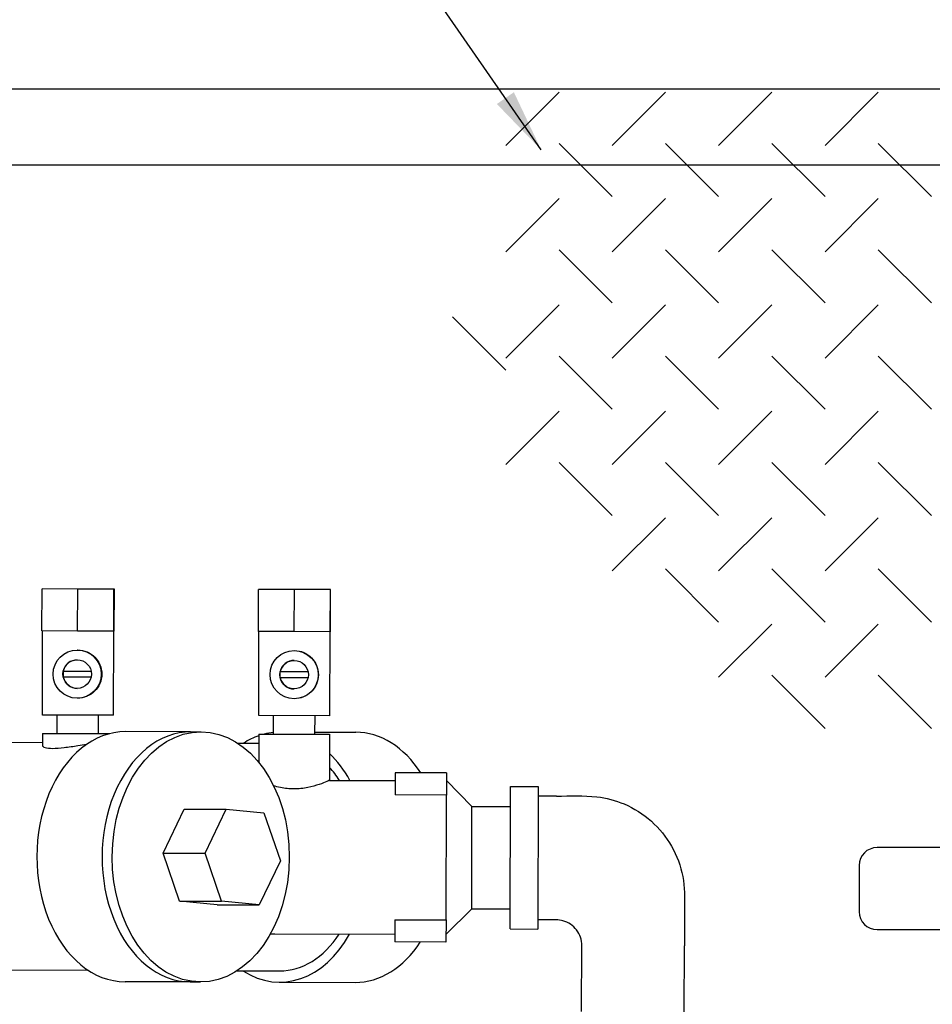
# Model space of a CAD drawing. Extents: x 11 to 929, y -131 to 1058.
# Drawn here: x 362 to 406, y 896 to 943 of the extents above; entities that cross this region are included whole.
import ezdxf

# ---------------------------------------------------------------- set-up
doc = ezdxf.new("R2010")
doc.units = 0
doc.header["$LTSCALE"] = 20
doc.header["$MEASUREMENT"] = 0
for name, color, linetype in [('DIM', 1, 'CONTINUOUS'), ('HATCH', 5, 'CONTINUOUS'), ('PVF', 3, 'CONTINUOUS')]:
    doc.layers.add(name, color=color, linetype=linetype)
doc.styles.get("Standard").update_dxf_attribs({"font": 'simplex.shx', "width": 0.9})
doc.dimstyles.get("Standard").update_dxf_attribs({"dimtxt": 0.18, "dimasz": 0.18, "dimexe": 0.18, "dimexo": 0.0625, "dimgap": 0.09, "dimtad": 0, "dimtih": 1, "dimtoh": 1, "dimdec": 4, "dimzin": 0, "dimdsep": 46, "dimtxsty": 'Standard', "dimcen": 0.09, "dimadec": 0, "dimazin": 0, "dimtfac": 1, "dimtdec": 4, "dimtofl": 0, "dimtmove": 0, "dimatfit": 3, "dimfxl": 1, "dimtolj": 1, "dimtzin": 0, "dimarcsym": 0})

msp = doc.modelspace()

# ---------------------------------------------------------------- linework, layer by layer
at = {"layer": 'HATCH', "linetype": 'Continuous'}
for p, q in [((433.32581, 939.81064), (270.42467, 939.81064)), ((388.08165, 939.6691), (385.54529, 937.13274)), ((393.15436, 939.6691), (390.61801, 937.13274)), ((398.22708, 939.6691), (395.69072, 937.13274)), ((403.29979, 939.6691), (400.76344, 937.13274)), ((388.08165, 937.22997), (390.61801, 934.69361)), ((393.15436, 937.22997), (395.69072, 934.69361)), ((398.22708, 937.22997), (400.76344, 934.69361)), ((403.29979, 937.22997), (405.83615, 934.69361)), ((429.72345, 936.19659), (274.03872, 936.19659)), ((388.08165, 934.59638), (385.54529, 932.06003)), ((393.15436, 934.59638), (390.61801, 932.06003)), ((398.22708, 934.59638), (395.69072, 932.06003)), ((403.29979, 934.59638), (400.76344, 932.06003)), ((388.08165, 932.15726), (390.61801, 929.6209)), ((393.15436, 932.15726), (395.69072, 929.6209)), ((398.22708, 932.15726), (400.76344, 929.6209)), ((403.29979, 932.15726), (405.83615, 929.6209)), ((388.08165, 929.52367), (385.54529, 926.98731)), ((393.15436, 929.52367), (390.61801, 926.98731)), ((398.22708, 929.52367), (395.69072, 926.98731)), ((403.29979, 929.52367), (400.76344, 926.98731)), ((383.00893, 928.95619), (385.54529, 926.41983)), ((388.08165, 927.08454), (390.61801, 924.54818)), ((393.15436, 927.08454), (395.69072, 924.54818)), ((398.22708, 927.08454), (400.76344, 924.54818)), ((403.29979, 927.08454), (405.83615, 924.54818)), ((388.08165, 924.45095), (385.54529, 921.9146)), ((393.15436, 924.45095), (390.61801, 921.9146)), ((398.22708, 924.45095), (395.69072, 921.9146)), ((403.29979, 924.45095), (400.76344, 921.9146)), ((388.08165, 922.01183), (390.61801, 919.47547)), ((393.15436, 922.01183), (395.69072, 919.47547)), ((398.22708, 922.01183), (400.76344, 919.47547)), ((403.29979, 922.01183), (405.83615, 919.47547)), ((393.15436, 919.37824), (390.61801, 916.84188)), ((398.22708, 919.37824), (395.69072, 916.84188)), ((403.29979, 919.37824), (400.76344, 916.84188)), ((393.15436, 916.93911), (395.69072, 914.40276)), ((398.22708, 916.93911), (400.76344, 914.40276)), ((403.29979, 916.93911), (405.83615, 914.40276)), ((398.22708, 914.30552), (395.69072, 911.76917)), ((403.29979, 914.30552), (400.76344, 911.76917)), ((398.22708, 911.8664), (400.76344, 909.33004)), ((403.29979, 911.8664), (405.83615, 909.33004))]:
    msp.add_line(p, q, dxfattribs=at)
at = {"layer": 'PVF'}
for p, q in [((363.42988, 913.97616), (363.43496, 915.98059)), ((365.13451, 915.97628), (363.43496, 915.98059)), ((365.12943, 913.97185), (365.13451, 915.97628)), ((366.85693, 915.97192), (365.13451, 915.97628)), ((366.85185, 913.96749), (366.85693, 915.97192)), ((366.8798, 915.97186), (366.85693, 915.97192)), ((366.87472, 913.96743), (366.8798, 915.97186)), ((373.75317, 913.95), (373.75825, 915.95443)), ((375.46581, 915.95011), (373.75825, 915.95443)), ((375.46073, 913.94567), (375.46581, 915.95011)), ((377.18043, 915.94576), (375.46581, 915.95011)), ((377.17535, 913.94133), (377.18043, 915.94576)), ((377.18749, 915.94574), (377.18043, 915.94576)), ((377.18242, 913.94131), (377.18749, 915.94574)), ((365.12943, 913.97185), (363.42988, 913.97616)), ((363.4469, 909.96722), (363.45705, 913.97609)), ((366.85185, 913.96749), (365.12943, 913.97185)), ((366.83739, 909.95863), (366.84754, 913.9675)), ((366.87472, 913.96743), (366.85185, 913.96749)), ((375.46073, 913.94567), (373.75317, 913.95)), ((373.76239, 909.94109), (373.77255, 913.94995)), ((377.17535, 913.94133), (375.46073, 913.94567)), ((377.15288, 909.93249), (377.16304, 913.94136)), ((377.18242, 913.94131), (377.17535, 913.94133)), ((365.13039, 913.0674), (365.11153, 913.06745)), ((375.45944, 913.04123), (375.45362, 913.04125)), ((364.44663, 912.06691), (365.77248, 912.06355)), ((374.7879, 912.04071), (376.11461, 912.03735)), ((365.77174, 911.77022), (364.44589, 911.77358)), ((376.11387, 911.74402), (374.78716, 911.74738)), ((365.12457, 910.76964), (365.10571, 910.76969)), ((375.45362, 910.74347), (375.4478, 910.74348)), ((366.83739, 909.95863), (363.4469, 909.96722)), ((364.14992, 909.08544), (364.15215, 909.96543)), ((366.12991, 909.08042), (366.13214, 909.96042)), ((377.15288, 909.93249), (373.76239, 909.94109)), ((374.46541, 909.0593), (374.46764, 909.9393)), ((376.4454, 909.05429), (376.44763, 909.93428)), ((363.45269, 909.08721), (363.45124, 908.51494)), ((363.45269, 909.08721), (366.66093, 909.07908)), ((370.49361, 909.16692), (367.42124, 909.17471)), ((370.5301, 909.16705), (371.01381, 909.16583)), ((373.76595, 909.06108), (373.76254, 907.71542)), ((373.76595, 909.06108), (377.14487, 909.05251)), ((376.44565, 909.15206), (378.38812, 909.14714)), ((377.14487, 909.05251), (377.1393, 906.85253)), ((363.45158, 908.64699), (361.1975, 908.6527)), ((372.7635, 908.62362), (373.76483, 908.62108)), ((380.26629, 907.21127), (380.26362, 906.15613)), ((382.71072, 907.20508), (380.26629, 907.21127)), ((382.71072, 907.20508), (382.70805, 906.14994)), ((377.1393, 906.85253), (380.26536, 906.84461)), ((383.92891, 905.6131), (382.70979, 906.83841)), ((385.74743, 899.76627), (385.76465, 906.56179)), ((385.76465, 906.56179), (387.08464, 906.55844)), ((387.08464, 906.55844), (387.06742, 899.76292)), ((382.70805, 906.14994), (380.26362, 906.15613)), ((382.69296, 900.1936), (382.70805, 906.14994)), ((387.96348, 906.10198), (387.08349, 906.10421)), ((369.206, 903.37781), (370.2132, 905.48429)), ((370.2132, 905.48429), (372.21716, 905.47922)), ((371.20995, 903.37273), (372.21716, 905.47922)), ((372.21716, 905.47922), (374.00985, 905.30282)), ((374.00985, 905.30282), (374.79534, 903.01995)), ((383.91652, 900.72424), (383.92891, 905.6131)), ((383.92891, 905.6131), (385.76223, 905.60846)), ((406.54008, 903.64556), (403.24184, 903.64556)), ((369.206, 903.37781), (371.20995, 903.37273)), ((369.9915, 901.09493), (369.206, 903.37781)), ((371.99545, 901.08986), (371.20995, 903.37273)), ((374.79534, 903.01995), (373.78814, 900.91346)), ((402.38629, 902.79), (402.38629, 900.59001)), ((369.9915, 901.09493), (371.99545, 901.08986)), ((371.78419, 900.91854), (369.9915, 901.09493)), ((373.78814, 900.91346), (371.99545, 901.08986)), ((371.78419, 900.91854), (373.78814, 900.91346)), ((383.91652, 900.72424), (382.69121, 899.50512)), ((383.91652, 900.72424), (385.74985, 900.7196)), ((380.24853, 900.19979), (380.24585, 899.14465)), ((380.24853, 900.19979), (382.69296, 900.1936)), ((382.69296, 900.1936), (382.69028, 899.13846)), ((387.94853, 900.20069), (387.06854, 900.20292)), ((385.74743, 899.76627), (387.06742, 899.76292)), ((403.24184, 899.73446), (406.54008, 899.73446)), ((374.5372, 899.52578), (380.24678, 899.51132)), ((382.69028, 899.13846), (380.24585, 899.14465)), ((389.15966, 895.82207), (389.16765, 898.97538)), ((394.04852, 895.80968), (394.05651, 898.96299)), ((365.64136, 897.78854), (360.74114, 897.80096)), ((372.736, 897.77035), (374.7621, 897.76521)), ((370.46339, 897.23855), (367.39102, 897.24633)), ((370.49987, 897.23823), (370.98359, 897.23701)), ((374.76074, 897.22744), (378.3579, 897.21832))]:
    msp.add_line(p, q, dxfattribs=at)
for centre, start, end in [((403.24184, 902.79), 90, 180), ((403.24184, 900.59001), 180, 270)]:
    msp.add_arc(centre, 0.85555, start, end, dxfattribs=at)
for centre, major_axis, ratio in [((365.10862, 911.91857), (-0.00291, -1.14888), 0.99993302), ((375.45071, 911.89236), (-0.00291, -1.14888), 0.99999361), ((365.10862, 911.91857), (-0.00172, -0.67955), 0.99993302), ((375.45071, 911.89236), (-0.00172, -0.67955), 0.99999361), ((370.9987, 903.20142), (-0.01511, -5.96441), 0.70748668)]:
    msp.add_ellipse(centre, major_axis=major_axis, ratio=ratio, dxfattribs=at)
for centre, major_axis, ratio, start_param, end_param in [((365.10975, 911.91856), (0.00172, 0.67955), 0.99993302, 0.00083273, 1.35325727), ((375.45106, 911.89236), (0.00155, 0.67955), 0.99999361, 0, 1.35300012), ((365.11343, 911.91856), (-0.00172, -0.67955), 0.99993302, 4.49484992, 4.92992804), ((375.45219, 911.89236), (-0.00172, -0.67955), 0.99999361, 4.49484992, 4.92992804), ((365.10975, 911.91856), (-0.00172, -0.67955), 0.99993302, 4.92992804, 6.28235258), ((375.45106, 911.89236), (-0.00172, -0.67955), 0.99999361, 4.92992804, 6.28292816), ((367.40613, 903.21052), (-0.01511, -5.96419), 0.70748668, 3.14159265, 6.28318531), ((370.51498, 903.20264), (-0.01511, -5.96441), 0.70748668, 3.14159265, 6.28318531), ((374.77585, 903.19185), (0.01511, 5.96441), 0.70672668, 0.07725042, 0.18131977), ((378.37301, 903.18273), (0.01511, 5.96441), 0.70672668, 5.45502137, 6.28318531), ((374.77585, 903.19185), (0.01511, 5.96441), 0.70672668, 0.2455737, 0.42790749), ((374.77585, 903.19185), (-0.01511, -5.96441), 0.70672668, 2.23287048, 2.54902752), ((374.77585, 903.19185), (-0.01375, -5.42663), 0.70672668, 2.31267719, 2.48068126), ((374.77585, 903.19185), (-0.01511, -5.96441), 0.70672668, 5.85527782, 7.19190748), ((374.77585, 903.19185), (-0.01375, -5.42663), 0.70672668, 0, 0.82891546), ((378.37301, 903.18273), (-0.01511, -5.96441), 0.70672668, 0, 0.82816394)]:
    msp.add_ellipse(centre, major_axis=major_axis, ratio=ratio, start_param=start_param, end_param=end_param, dxfattribs=at)
for points, knots in [([(365.13039, 913.0674), (365.28, 913.06702), (365.43645, 913.03567), (365.71892, 912.91593), (365.8452, 912.82779), (366.04453, 912.62869), (366.13196, 912.50284), (366.2506, 912.22237), (366.28186, 912.06704), (366.28147, 911.9156)], [2.815504628, 2.815504628, 2.815504628, 2.815504628, 3.048714239, 3.048714239, 3.281923849, 3.281923849, 3.51796501, 3.51796501, 3.754006171, 3.754006171, 3.754006171, 3.754006171]), ([(375.45944, 913.04123), (375.60907, 913.04085), (375.76536, 913.0095), (376.04722, 912.88977), (376.17307, 912.80162), (376.37155, 912.60252), (376.45849, 912.47668), (376.57638, 912.19621), (376.60739, 912.04087), (376.60701, 911.88943)], [2.815504628, 2.815504628, 2.815504628, 2.815504628, 3.048714239, 3.048714239, 3.281923849, 3.281923849, 3.51796501, 3.51796501, 3.754006171, 3.754006171, 3.754006171, 3.754006171]), ([(366.28147, 911.9156), (366.28109, 911.76416), (366.24905, 911.60898), (366.12899, 911.32912), (366.04092, 911.20372), (365.84058, 911.00563), (365.71386, 910.91812), (365.43079, 910.79982), (365.27418, 910.76926), (365.12457, 910.76964)], [0, 0, 0, 0, 0.236041161, 0.236041161, 0.472082321, 0.472082321, 0.705291932, 0.705291932, 0.938501543, 0.938501543, 0.938501543, 0.938501543]), ([(376.60701, 911.88943), (376.60663, 911.73799), (376.57482, 911.58282), (376.45552, 911.30295), (376.36794, 911.17755), (376.16845, 910.97946), (376.04216, 910.89195), (375.75969, 910.77365), (375.60324, 910.74309), (375.45362, 910.74347)], [0, 0, 0, 0, 0.236041161, 0.236041161, 0.472082321, 0.472082321, 0.705291932, 0.705291932, 0.938501543, 0.938501543, 0.938501543, 0.938501543]), ([(363.94443, 908.37804), (364.09526, 908.37766), (364.28582, 908.39178), (364.70151, 908.44232), (364.9267, 908.47788), (365.27826, 908.5328), (365.42543, 908.55559), (365.5696, 908.57553)], [0, 0, 0, 0, 0.332638091, 0.332638091, 0.665276181, 0.665276181, 0.887249934, 0.887249934, 0.887249934, 0.887249934]), ([(363.45124, 908.51494), (363.45117, 908.48151), (363.4928, 908.44534), (363.66388, 908.39335), (363.7936, 908.37843), (363.94443, 908.37804)], [4.656719464, 4.656719464, 4.656719464, 4.656719464, 4.988870775, 4.988870775, 5.321518822, 5.321518822, 5.321518822, 5.321518822]), ([(377.1393, 906.85253), (377.1393, 906.85253), (377.09551, 906.83186), (376.92186, 906.75735), (376.79216, 906.70436), (376.49548, 906.60296), (376.30758, 906.5474), (375.89238, 906.46705), (375.66473, 906.44384), (375.23285, 906.44494), (375.00532, 906.46929), (374.68356, 906.53326), (374.57522, 906.56064), (374.47617, 906.58927)], [1.34501458, 1.34501458, 1.34501458, 1.34501458, 1.68095108, 1.68095108, 2.01688758, 2.01688758, 2.35345837, 2.35345837, 2.69002915, 2.69002915, 3.02659994, 3.02659994, 3.21219285, 3.21219285, 3.21219285, 3.21219285]), ([(387.96348, 906.10198), (388.60515, 906.10036), (389.25083, 906.14104), (390.3306, 906.01484), (390.76995, 905.89875), (391.65352, 905.5249), (392.09946, 905.24268), (392.86491, 904.56012), (393.19491, 904.1515), (393.69995, 903.26146), (393.8815, 902.76851), (394.07401, 901.7655), (394.0623, 901.24901), (394.05951, 900.14727), (394.05801, 899.55513), (394.05651, 898.96299)], [0, 0, 0, 0, 1.00012601, 1.00012601, 1.69443733, 1.69443733, 2.49550151, 2.49550151, 3.29294693, 3.29294693, 4.09052367, 4.09052367, 4.88481972, 4.88481972, 5.8077504, 5.8077504, 5.8077504, 5.8077504]), ([(389.16765, 898.97538), (389.16799, 899.10743), (389.14636, 899.24123), (389.0624, 899.49204), (388.99886, 899.61224), (388.83866, 899.82317), (388.73993, 899.91664), (388.52055, 900.06503), (388.39706, 900.12189), (388.16529, 900.18559), (388.05646, 900.20042), (387.94853, 900.20069)], [0, 0, 0, 0, 0.205815048, 0.205815048, 0.412244982, 0.412244982, 0.618652694, 0.618652694, 0.82506121, 0.82506121, 0.993288746, 0.993288746, 0.993288746, 0.993288746])]:
    msp.add_open_spline(points, degree=3, knots=knots, dxfattribs=at)
msp.add_open_spline([(374.32145, 899.53323), (374.39258, 899.52831), (374.46477, 899.52597), (374.5372, 899.52578)], degree=3, dxfattribs=at)

# ---------------------------------------------------------------- leaders
at = {"layer": 'DIM', "linetype": 'Continuous'}
msp.add_leader([(387.23118, 936.92095), (340.43595, 1004.46592), (329.34532, 1004.46592)], dimstyle='Standard', override={"dimtxt": 7, "dimasz": 3, "dimexo": 3, "dimgap": 3, "dimtad": 1}, dxfattribs=at)

doc.saveas('drawing.dxf')
